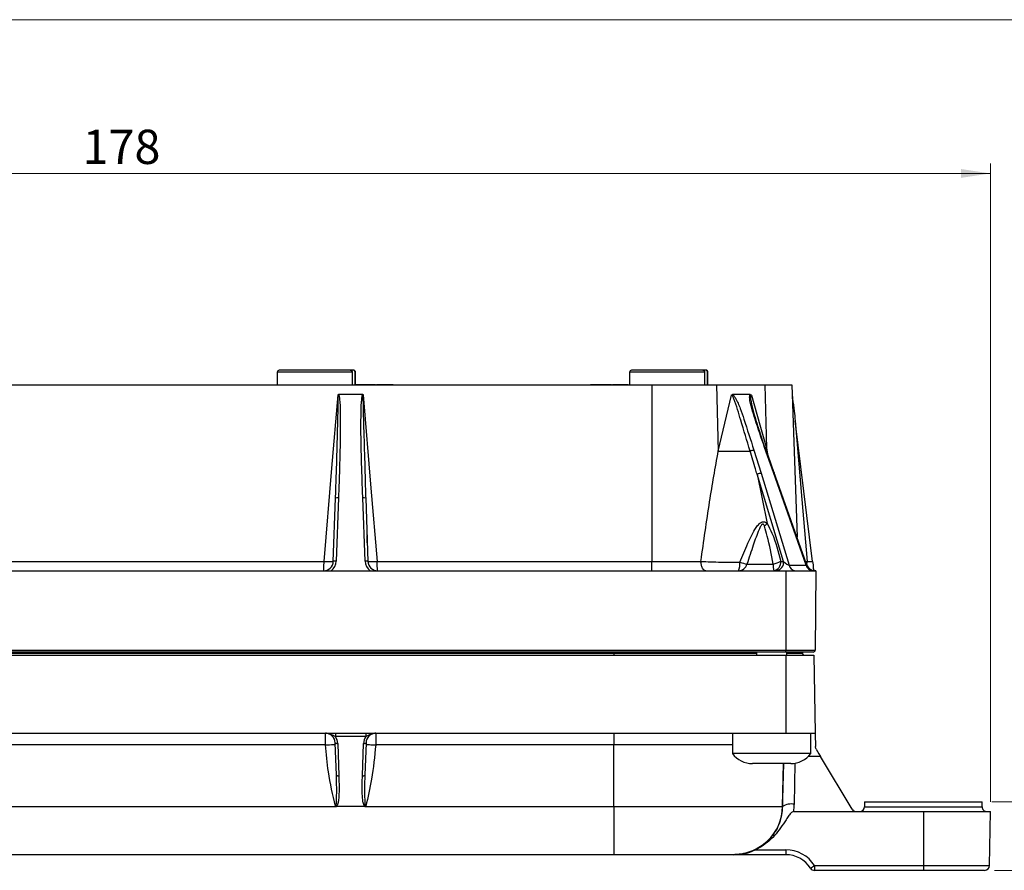
# Model space of a CAD drawing. Units: millimetres. Extents: x 17 to 410, y 7 to 290.
# Drawn here: x 133 to 233, y 203 to 290 of the extents above; entities that cross this region are included whole.
import ezdxf

# ---------------------------------------------------------------- set-up
doc = ezdxf.new("R2010")
doc.units = ezdxf.units.MM
doc.linetypes.add('SLD-Solid', pattern=[0])
doc.styles.add('SLDTEXTSTYLE0', font='GOTHIC.TTF', dxfattribs={"width": 0.913})
doc.dimstyles.new('SLDDIMSTYLE1', dxfattribs={"dimtxt": 3.5, "dimasz": 3, "dimexe": 0, "dimexo": 0.0625, "dimgap": 0.875, "dimtad": 1, "dimdec": 0, "dimrnd": 1e-09, "dimzin": 12, "dimdsep": 46, "dimtxsty": 'SLDTEXTSTYLE0', "dimsah": 1, "dimcen": 0.09, "dimadec": 0, "dimazin": 3, "dimtfac": 1, "dimtdec": 0, "dimtofl": 0, "dimtmove": 0, "dimatfit": 3, "dimfxl": 1, "dimfrac": 2, "dimtolj": 1, "dimtzin": 12, "dimarcsym": 0})
doc.dimstyles.new('SLDDIMSTYLE2', dxfattribs={"dimtxt": 3.5, "dimasz": 3, "dimexe": 0, "dimexo": 0.0625, "dimgap": 0.875, "dimtad": 1, "dimdec": 1, "dimrnd": 1e-09, "dimzin": 12, "dimdsep": 46, "dimtxsty": 'SLDTEXTSTYLE0', "dimsah": 1, "dimcen": 0.09, "dimadec": 0, "dimazin": 3, "dimtol": 1, "dimtp": 0.5, "dimtm": 0.5, "dimtfac": 1, "dimtdec": 1, "dimtofl": 0, "dimtmove": 0, "dimatfit": 3, "dimfxl": 1, "dimfrac": 2, "dimtolj": 1, "dimarcsym": 0})

# ---------------------------------------------------------------- blocks, each defined once
blk = doc.blocks.new('_D_2')
at = {"color": 7, "linetype": 'SLD-Solid', "lineweight": 0}
for p, q in [((54.05, 210.45), (54.05, 275.65)), ((231.77, 210.45), (231.77, 275.65)), ((54.05, 274.65), (231.77, 274.65))]:
    blk.add_line(p, q, dxfattribs=at)
at = {"color": 7, "linetype": 'SLD-Solid', "lineweight": 18}
for points in [[(54.05, 274.65), (57.05, 274.2), (57.05, 275.1)], [(231.77, 274.65), (228.77, 275.1), (228.77, 274.2)]]:
    blk.add_solid(points, dxfattribs=at)
at = {"color": 7, "linetype": 'SLD-Solid', "lineweight": 18, "insert": (139.03, 279.12), "char_height": 3.5, "attachment_point": 1, "style": 'SLDTEXTSTYLE0'}
blk.add_mtext('178', dxfattribs=at)
blk = doc.blocks.new('_D_3')
at = {"color": 7, "linetype": 'SLD-Solid', "lineweight": 0}
for p, q in [((240.55, 210.45), (240.55, 228.83)), ((231.91, 210.45), (241.55, 210.45)), ((240.55, 210.45), (240.55, 203.45)), ((232.17, 203.45), (241.55, 203.45))]:
    blk.add_line(p, q, dxfattribs=at)
at = {"color": 7, "linetype": 'SLD-Solid', "lineweight": 18}
for points in [[(240.55, 210.45), (240.1, 207.45), (241, 207.45)], [(240.55, 203.45), (241, 206.45), (240.1, 206.45)]]:
    blk.add_solid(points, dxfattribs=at)
at = {"color": 7, "linetype": 'SLD-Solid', "lineweight": 18, "char_height": 3.5, "attachment_point": 1, "rotation": 90, "style": 'SLDTEXTSTYLE0'}
for s, insert in [(' ±0,5', (236.07, 218.51)), ('7', (236.07, 215.92))]:
    blk.add_mtext(s, dxfattribs=dict(at, insert=insert))

msp = doc.modelspace()

# ---------------------------------------------------------------- linework, layer by layer
at = {"color": 7, "linetype": 'SLD-Solid', "lineweight": 18}
msp.add_line((23.59, 290.36), (409.59, 290.36), dxfattribs=at)
at = {"color": 7, "linetype": 'SLD-Solid', "lineweight": 25}
for p, q in [((166.37, 254.55), (159.11, 254.55)), ((166.67, 254.55), (166.37, 254.55)), ((166.71, 254.55), (166.67, 254.55)), ((202.37, 254.55), (195.11, 254.55)), ((202.67, 254.55), (202.37, 254.55)), ((202.71, 254.55), (202.67, 254.55)), ((158.91, 254.35), (158.91, 253.06)), ((166.56, 254.35), (166.56, 253.06)), ((166.86, 253.06), (166.86, 254.35)), ((166.91, 253.06), (166.91, 254.35)), ((194.91, 254.35), (194.91, 253.06)), ((202.56, 254.35), (202.56, 253.06)), ((202.86, 253.06), (202.86, 254.35)), ((202.91, 253.06), (202.91, 254.35)), ((88.63, 253.05), (197.19, 253.05)), ((155.31, 253.06), (155.31, 253.06)), ((155.31, 253.06), (162.91, 253.06)), ((162.91, 253.06), (170.51, 253.06)), ((167.02, 253.07), (166.91, 253.06)), ((167.02, 253.07), (167.02, 253.07)), ((167.19, 253.07), (167.02, 253.07)), ((167.19, 253.07), (167.19, 253.07)), ((167.31, 253.07), (167.19, 253.07)), ((167.31, 253.07), (167.31, 253.07)), ((167.96, 253.07), (167.31, 253.07)), ((168.25, 253.07), (167.96, 253.07)), ((167.96, 253.07), (167.96, 253.07)), ((168.25, 253.07), (168.25, 253.07)), ((168.56, 253.07), (168.25, 253.07)), ((168.56, 253.07), (168.56, 253.07)), ((168.96, 253.07), (168.56, 253.07)), ((168.96, 253.07), (168.96, 253.07)), ((169.04, 253.07), (169.04, 253.07)), ((170.13, 253.07), (169.04, 253.07)), ((170.42, 253.07), (170.13, 253.07)), ((170.13, 253.07), (170.13, 253.07)), ((170.42, 253.07), (170.42, 253.07)), ((170.76, 253.07), (170.42, 253.07)), ((170.51, 253.06), (170.51, 253.06)), ((170.76, 253.07), (170.76, 253.07)), ((170.78, 253.07), (170.78, 253.05)), ((191.28, 253.07), (190.91, 253.07)), ((190.91, 253.07), (190.91, 253.07)), ((191.28, 253.07), (191.28, 253.07)), ((191.98, 253.07), (191.28, 253.07)), ((191.31, 253.06), (191.31, 253.06)), ((191.31, 253.06), (198.91, 253.06)), ((191.98, 253.07), (191.98, 253.07)), ((192.65, 253.07), (191.98, 253.07)), ((192.65, 253.07), (192.65, 253.07)), ((193.06, 253.07), (192.65, 253.07)), ((193.06, 253.07), (193.06, 253.07)), ((194.77, 253.07), (193.15, 253.07)), ((193.15, 253.07), (193.15, 253.07)), ((194.77, 253.07), (194.77, 253.07)), ((194.81, 253.07), (194.81, 253.06)), ((197.19, 253.05), (197.19, 235.02)), ((197.19, 253.05), (203.79, 253.05)), ((198.91, 253.06), (206.51, 253.06)), ((203.79, 253.05), (203.96, 246.29)), ((203.79, 253.05), (208.73, 253.05)), ((206.51, 253.06), (206.51, 253.06)), ((207.83, 253.06), (207.83, 253.05)), ((208.73, 253.05), (208.89, 246.57)), ((208.73, 253.05), (211.47, 253.05)), ((211.47, 253.05), (212.01, 237.48)), ((167.65, 252.05), (165.17, 252.05)), ((203.96, 246.29), (205.3, 251.99)), ((207.22, 252.05), (205.43, 252.05)), ((213.59, 235.02), (211.83, 249.39)), ((209.59, 244.1), (208.69, 246.66)), ((209.68, 244.07), (208.78, 246.63)), ((207.6, 246.39), (208.33, 244.04)), ((210.64, 235.02), (207.92, 243.92)), ((207.92, 243.92), (208.95, 238.88)), ((208.33, 244.04), (211.2, 234.63)), ((212.94, 234.63), (209.59, 244.1)), ((212.99, 234.72), (209.65, 244.16)), ((164.64, 235.02), (164.87, 241.47)), ((165.17, 241.5), (164.94, 235.04)), ((167.88, 235.04), (167.65, 241.5)), ((167.95, 241.47), (168.18, 235.02)), ((208.7, 238.6), (208.95, 238.88)), ((168.16, 237.65), (168.08, 237.65)), ((168.11, 236.92), (168.11, 237.65)), ((122.13, 235.02), (163.69, 235.02)), ((169.13, 235.02), (197.19, 235.02)), ((197.19, 234.05), (197.19, 235.02)), ((197.19, 235.02), (202.19, 235.02)), ((206.89, 234.74), (209.58, 234.74)), ((210.34, 235.02), (210.64, 235.02)), ((211.2, 234.63), (212.94, 234.63)), ((213, 234.7), (212.99, 234.72)), ((213.05, 235.02), (213.59, 235.02)), ((74.96, 234.05), (210.86, 234.05)), ((210.86, 234.05), (210.86, 225.95)), ((210.86, 234.05), (213.93, 234.05)), ((213.93, 234.05), (213.86, 225.95)), ((213.93, 234.05), (213.93, 234.05)), ((74.96, 225.95), (210.86, 225.95)), ((210.86, 225.75), (74.96, 225.75)), ((74.96, 225.45), (210.86, 225.45)), ((92.49, 225.65), (193.33, 225.65)), ((193.33, 225.45), (193.33, 225.65)), ((207.86, 225.75), (207.86, 225.45)), ((210.86, 225.95), (213.86, 225.95)), ((210.86, 225.75), (210.86, 225.95)), ((213.66, 225.75), (210.86, 225.75)), ((210.86, 225.45), (210.86, 217.45)), ((210.86, 225.45), (213.72, 225.45)), ((210.96, 225.45), (210.96, 225.75)), ((212.55, 225.75), (212.56, 225.65)), ((213.72, 225.45), (213.86, 217.45)), ((74.96, 217.45), (210.86, 217.45)), ((164.85, 217.45), (164.85, 217.11)), ((167.97, 217.45), (167.97, 217.11)), ((193.31, 217.45), (193.31, 216.27)), ((205.41, 217.45), (205.41, 215.39)), ((210.86, 217.45), (213.86, 217.45)), ((213.41, 215.39), (213.41, 217.45)), ((163.85, 216.27), (121.97, 216.27)), ((164.96, 213.18), (164.84, 216.49)), ((167.97, 217.11), (164.85, 217.11)), ((165.09, 216.42), (165.21, 213.11)), ((167.61, 213.11), (167.73, 216.42)), ((167.98, 216.49), (167.86, 213.18)), ((193.31, 216.27), (168.97, 216.27)), ((193.31, 209.97), (193.31, 216.27)), ((211.78, 215.39), (205.41, 215.39)), ((213.41, 215.39), (211.78, 215.39)), ((207.84, 214.35), (207.46, 214.35)), ((209.63, 214.35), (207.84, 214.35)), ((211.2, 214.35), (209.63, 214.35)), ((210.53, 209.97), (210.61, 214.35)), ((211.36, 214.35), (211.2, 214.35)), ((217.65, 209.7), (214.41, 215.08)), ((218.91, 210.45), (218.91, 209.95)), ((218.91, 210.45), (224.91, 210.45)), ((224.91, 210.45), (230.91, 210.45)), ((230.91, 209.95), (230.91, 210.45)), ((120.86, 209.97), (164.96, 209.97)), ((167.86, 209.97), (164.96, 209.97)), ((167.86, 209.97), (193.31, 209.97)), ((193.31, 209.97), (210.53, 209.97)), ((193.31, 209.97), (193.31, 205.05)), ((210.53, 209.97), (210.53, 209.97)), ((211.67, 209.45), (218.07, 209.45)), ((218.07, 209.45), (224.91, 209.45)), ((224.91, 209.45), (224.91, 203.94)), ((224.91, 209.45), (231.77, 209.45)), ((231.67, 203.94), (231.77, 209.45)), ((207.75, 205.54), (210.86, 205.54)), ((210.86, 205.54), (210.86, 205.05)), ((193.31, 205.05), (92.51, 205.05)), ((205.53, 205.05), (193.31, 205.05)), ((210.86, 205.05), (206.93, 205.05)), ((213.8, 203.94), (224.91, 203.94)), ((213.8, 203.94), (213.8, 203.45)), ((224.91, 203.45), (213.8, 203.45)), ((224.91, 203.94), (224.91, 203.45)), ((231.17, 203.45), (224.91, 203.45))]:
    msp.add_line(p, q, dxfattribs=at)
at = {"color": 8, "linetype": 'SLD-Solid', "lineweight": 25}
for p, q in [((166.56, 254.35), (158.91, 254.35)), ((166.91, 254.35), (166.86, 254.35)), ((202.56, 254.35), (194.91, 254.35)), ((202.91, 254.35), (202.86, 254.35)), ((208.73, 246.56), (208.89, 246.57)), ((208.89, 246.57), (209, 246)), ((212.89, 235.01), (213.05, 235.02)), ((213.05, 234.79), (213.05, 235.02)), ((193.33, 225.75), (193.33, 225.65)), ((193.33, 225.65), (207.86, 225.65)), ((210.96, 225.65), (212.56, 225.65)), ((205.41, 216.27), (193.31, 216.27)), ((211.8, 214.39), (211.73, 210.19)), ((214.41, 215.08), (213.14, 215.08)), ((218.91, 209.95), (230.91, 209.95)), ((224.91, 203.94), (231.67, 203.94))]:
    msp.add_line(p, q, dxfattribs=at)
at = {"color": 7, "linetype": 'SLD-Solid', "lineweight": 25, "flags": 128}
for points in [[(163.69, 235.02), (164.5, 244.55), (165.14, 252.04)], [(167.68, 252.04), (168.49, 242.51), (169.13, 235.02)], [(207.35, 251.99), (208.21, 248.95), (208.89, 246.57)], [(211.83, 249.39), (212.51, 241.34), (213.05, 235.02)], [(213.59, 235.02), (213.61, 234.83), (213.64, 234.65), (213.66, 234.48), (213.67, 234.33), (213.69, 234.21), (213.7, 234.13), (213.71, 234.08)], [(213.93, 234.05), (213.78, 234.07), (213.71, 234.08)], [(163.85, 216.27), (163.85, 216.51), (163.85, 216.73), (163.85, 216.93), (163.85, 217.11), (163.85, 217.26), (163.84, 217.36), (163.84, 217.43), (163.84, 217.45)], [(168.98, 217.45), (168.98, 217.43), (168.98, 217.36), (168.97, 217.26), (168.97, 217.11), (168.97, 216.93), (168.97, 216.73), (168.97, 216.51), (168.97, 216.27)], [(213.86, 217.45), (213.86, 217.39), (213.86, 217.22), (213.87, 216.93), (213.88, 216.55), (213.88, 216.09)], [(164.84, 216.49), (164.85, 216.47), (164.86, 216.46), (164.89, 216.45), (164.92, 216.44), (164.96, 216.43), (165, 216.42), (165.04, 216.42), (165.09, 216.42)], [(167.73, 216.42), (167.77, 216.42), (167.82, 216.42), (167.86, 216.43), (167.9, 216.44), (167.93, 216.45), (167.96, 216.46), (167.97, 216.47), (167.98, 216.49)], [(213.96, 215.84), (214.1, 215.59), (214.25, 215.34), (214.41, 215.08)], [(210.61, 214.35), (210.54, 210.74), (210.53, 209.97)], [(164.96, 213.18), (164.96, 213.17), (164.98, 213.15), (165, 213.14), (165.03, 213.13), (165.07, 213.12), (165.11, 213.12), (165.16, 213.11), (165.21, 213.11)], [(167.61, 213.11), (167.66, 213.11), (167.71, 213.12), (167.75, 213.12), (167.79, 213.13), (167.82, 213.14), (167.84, 213.15), (167.86, 213.17), (167.86, 213.18)]]:
    msp.add_lwpolyline(points, dxfattribs=at)
at = {"color": 7, "linetype": 'SLD-Solid', "lineweight": 25}
for centre, radius, start, end in [((159.11, 254.35), 0.2, 90, 180), ((166.71, 254.35), 0.2, 359.9995, 90.0001), ((195.11, 254.35), 0.2, 90, 180), ((202.71, 254.35), 0.2, 359.9995, 89.9996), ((165.07, 240.86), 0.644, 81.4591, 108.4876), ((167.75, 240.86), 0.644, 71.5124, 98.5409), ((163.64, 235.05), 1, 270, 358), ((163.64, 235.09), 1.3, 307.1217, 358), ((164.85, 234.41), 0.644, 81.4591, 108.4876), ((167.97, 234.41), 0.644, 71.5121, 98.5412), ((169.18, 235.09), 1.3, 182, 232.8782), ((169.18, 235.05), 1, 182, 270), ((204.62, 234.73), 1.56, 334.3095, 7.0774), ((206, 234.97), 0.92, 271.7808, 345.057), ((207.93, 240.16), 5.52, 251.4812, 259.1959), ((212.05, 234.6), 2.48, 176.8771, 192.7708), ((208.99, 237.52), 2.84, 282.0387, 298.52), ((209.47, 234.92), 0.881, 281.0281, 6.5468), ((209.76, 234.92), 0.881, 281.0276, 6.5467), ((211.92, 234.79), 0.74, 192.3325, 263.6325), ((213.66, 234.79), 0.74, 192.3328, 263.6322), ((213.93, 235.05), 0.998, 200.4678, 269.96), ((212.76, 225.65), 0.2, 180.9999, 270.0008), ((213.66, 225.95), 0.2, 269.9989, 359.4999), ((163.84, 216.45), 1, 2, 90), ((168.98, 216.45), 1, 90, 178), ((163.84, 216.37), 1.25, 2, 36.159), ((168.98, 216.37), 1.25, 143.8411, 178), ((207.46, 216.9), 2.55, 216.4978, 270), ((211.36, 216.9), 2.55, 270, 323.5022), ((211.42, 208.58), 1.65, 79.0392, 122.5307), ((205.53, 210.05), 5, 269.9927, 359), ((205.53, 210.3), 6.2, 352.1251, 359.0003), ((218.07, 209.95), 0.5, 211, 270), ((218.41, 209.95), 0.5, 270.0003, 0), ((231.41, 209.95), 0.5, 180, 270.0001), ((210.86, 202.04), 3.5, 32.8783, 90), ((210.86, 202.05), 3, 32.8783, 90), ((209.13, 210.95), 8.42, 300.3451, 303.7163), ((213.8, 203.95), 0.5, 212.8783, 270), ((231.17, 203.95), 0.5, 270, 359)]:
    msp.add_arc(centre, radius, start, end, dxfattribs=at)
for centre, major_axis, ratio, start_param, end_param in [((210.84, 235.05), (-0.395, 0.407), 0.299614, 1.370097, 2.926144), ((212.55, 235.05), (0.436, -0.411), 0.230568, 5.975768, 6.636656)]:
    msp.add_ellipse(centre, major_axis=major_axis, ratio=ratio, start_param=start_param, end_param=end_param, dxfattribs=at)
for points, knots in [([(166.37, 254.55), (166.38, 254.55), (166.41, 254.55), (166.45, 254.54), (166.51, 254.5), (166.55, 254.44), (166.56, 254.39), (166.56, 254.36), (166.56, 254.35)], [0, 0, 0, 0, 0.068828, 0.286622, 0.503823, 0.719408, 0.93309, 1, 1, 1, 1]), ([(166.86, 254.35), (166.86, 254.38), (166.85, 254.42), (166.82, 254.48), (166.77, 254.53), (166.72, 254.55), (166.68, 254.55), (166.67, 254.55)], [0, 0, 0, 0, 0.21168, 0.423941, 0.63701, 0.851845, 1, 1, 1, 1]), ([(202.37, 254.55), (202.38, 254.55), (202.41, 254.55), (202.45, 254.54), (202.51, 254.5), (202.55, 254.44), (202.56, 254.39), (202.56, 254.36), (202.56, 254.35)], [0, 0, 0, 0, 0.068823, 0.286628, 0.503821, 0.719409, 0.93309, 1, 1, 1, 1]), ([(202.86, 254.35), (202.86, 254.38), (202.85, 254.42), (202.82, 254.48), (202.77, 254.53), (202.72, 254.55), (202.68, 254.55), (202.67, 254.55)], [0, 0, 0, 0, 0.2116779, 0.4239452, 0.6370093, 0.8518447, 1, 1, 1, 1]), ([(164.87, 241.47), (164.87, 241.47), (164.89, 242.06), (164.99, 244.98), (165.08, 248.34), (165.15, 251.24), (165.15, 251.81), (165.15, 251.95), (165.15, 252), (165.14, 252.03), (165.14, 252.04), (165.14, 252.04), (165.14, 252.04), (165.14, 252.04), (165.14, 252.04), (165.14, 252.04), (165.14, 252.04), (165.14, 252.04)], [0, 0, 0, 0, 0.000006, 0.166254, 0.830757, 0.955276, 0.985821, 0.991701, 0.99693, 0.998677, 0.999501, 0.999644, 0.999788, 0.999892, 0.999964, 0.999994, 1, 1, 1, 1]), ([(165.14, 252.04), (165.14, 252.04), (165.14, 252.04), (165.15, 252.05), (165.15, 252.05), (165.16, 252.05), (165.17, 252.05)], [0, 0, 0, 0, 0.104212, 0.284467, 0.643541, 1, 1, 1, 1]), ([(165.17, 252.05), (165.17, 252.05), (165.17, 252.05), (165.19, 252.02), (165.21, 251.98), (165.25, 251.83), (165.32, 251.26), (165.4, 248.37), (165.29, 245), (165.19, 242.08), (165.17, 241.5)], [0, 0, 0, 0, 0.000007, 0.002358, 0.008304, 0.014568, 0.045857, 0.170901, 0.834195, 1, 1, 1, 1]), ([(167.65, 241.5), (167.63, 242.08), (167.53, 245), (167.42, 248.37), (167.5, 251.26), (167.57, 251.83), (167.61, 251.98), (167.63, 252.02), (167.65, 252.05), (167.65, 252.05)], [0, 0, 0, 0, 0.165805, 0.829099, 0.954143, 0.985432, 0.991696, 0.997642, 1, 1, 1, 1]), ([(167.65, 252.05), (167.66, 252.05), (167.67, 252.05), (167.68, 252.05), (167.68, 252.04), (167.68, 252.04), (167.68, 252.04)], [0, 0, 0, 0, 0.5046657, 0.7747799, 0.8956993, 1, 1, 1, 1]), ([(167.68, 252.04), (167.68, 252.04), (167.68, 252.04), (167.68, 252.04), (167.68, 252.04), (167.68, 252.04), (167.68, 252.04), (167.67, 252.02), (167.67, 251.97), (167.66, 251.77), (167.68, 250.98), (167.75, 247.79), (167.88, 244.48), (167.93, 241.76), (167.95, 241.47), (167.95, 241.47)], [0, 0, 0, 0, 0.000006, 0.000077, 0.000149, 0.000251, 0.000441, 0.001123, 0.003826, 0.01459, 0.057593, 0.229575, 0.917555, 0.999994, 1, 1, 1, 1]), ([(205.3, 251.99), (205.3, 251.99), (205.32, 252.01), (205.36, 252.04), (205.4, 252.05), (205.43, 252.05)], [0, 0, 0, 0, 0.024531, 0.478928, 1, 1, 1, 1]), ([(207.22, 246.29), (206.89, 247.34), (206.35, 249.1), (205.82, 250.97), (205.49, 251.81), (205.42, 251.92), (205.38, 251.97), (205.35, 251.99), (205.32, 252), (205.31, 251.99), (205.3, 251.99), (205.3, 251.99)], [0, 0, 0, 0, 0.5498068, 0.9180649, 0.9595019, 0.9750736, 0.9825569, 0.9886337, 0.9949625, 0.9999902, 1, 1, 1, 1]), ([(205.43, 252.05), (205.44, 252.04), (205.48, 252.01), (205.59, 251.9), (205.87, 251.44), (206.22, 250.62), (206.81, 248.86), (207.26, 247.44), (207.6, 246.39)], [0, 0, 0, 0, 0.007283, 0.027458, 0.074489, 0.261639, 0.450482, 1, 1, 1, 1]), ([(208.69, 246.66), (208.36, 247.62), (207.92, 248.95), (207.37, 250.62), (207.18, 251.43), (207.16, 251.89), (207.19, 252.01), (207.21, 252.04), (207.22, 252.05)], [0, 0, 0, 0, 0.526875, 0.7251224, 0.9216006, 0.9709724, 0.9922038, 1, 1, 1, 1]), ([(207.22, 252.05), (207.24, 252.05), (207.29, 252.04), (207.33, 252.01), (207.35, 251.99), (207.35, 251.99)], [0, 0, 0, 0, 0.532682, 0.975468, 1, 1, 1, 1]), ([(207.35, 251.99), (207.35, 251.99), (207.35, 251.99), (207.34, 252), (207.32, 252), (207.3, 251.99), (207.28, 251.97), (207.27, 251.92), (207.25, 251.81), (207.33, 250.97), (207.71, 249.77), (208.22, 248.09), (208.54, 247.13), (208.73, 246.56)], [0, 0, 0, 0, 0.000011, 0.000167, 0.007504, 0.011987, 0.019729, 0.026264, 0.042671, 0.086197, 0.47286, 0.68793, 1, 1, 1, 1]), ([(211.5, 252.05), (211.5, 252.05), (211.5, 252.05), (211.5, 252.05), (211.5, 252.04), (211.51, 252.01), (211.53, 251.87), (211.59, 251.32), (211.7, 250.46), (211.79, 249.72), (211.83, 249.39)], [0, 0, 0, 0, 0.00118, 0.002353, 0.004571, 0.011195, 0.041193, 0.160169, 0.635178, 1, 1, 1, 1]), ([(208.69, 246.66), (208.71, 246.66), (208.76, 246.66), (208.78, 246.64), (208.78, 246.6), (208.74, 246.57), (208.73, 246.56)], [0, 0, 0, 0, 0.250002, 0.499996, 0.750004, 1, 1, 1, 1]), ([(202.19, 235.02), (202.48, 237.06), (203, 240.85), (203.66, 244.57), (203.96, 246.29)], [0, 0, 0, 0, 0.537112, 1, 1, 1, 1]), ([(203.96, 246.29), (204.2, 246.29), (204.56, 246.27), (205.18, 246.26), (205.67, 246.26), (206.17, 246.26), (206.71, 246.27), (207.03, 246.28), (207.22, 246.29)], [0, 0, 0, 0, 0.254609, 0.391655, 0.531605, 0.671552, 0.808597, 1, 1, 1, 1]), ([(207.22, 246.29), (207.24, 246.3), (207.3, 246.33), (207.41, 246.37), (207.51, 246.39), (207.57, 246.39), (207.6, 246.39)], [0, 0, 0, 0, 0.249991, 0.500003, 0.749995, 1, 1, 1, 1]), ([(207.92, 243.92), (207.92, 243.92), (207.87, 244.1), (207.63, 244.88), (207.39, 245.67), (207.22, 246.29), (207.22, 246.29)], [0, 0, 0, 0, 0.0000223, 0.2307076, 0.9999777, 1, 1, 1, 1]), ([(207.92, 243.92), (207.95, 243.93), (208.01, 243.97), (208.12, 244.01), (208.23, 244.03), (208.3, 244.04), (208.33, 244.04)], [0, 0, 0, 0, 0.250009, 0.500004, 0.749999, 1, 1, 1, 1]), ([(206.18, 234.92), (206.44, 235.57), (206.93, 236.78), (207.57, 238.13), (208.07, 238.79), (208.29, 238.98), (208.45, 239.06), (208.6, 239.08), (208.75, 239.05), (208.86, 238.97), (208.93, 238.9), (208.95, 238.88), (208.95, 238.88)], [0, 0, 0, 0, 0.377764, 0.706652, 0.795458, 0.834121, 0.874947, 0.905195, 0.934043, 0.983637, 0.99999, 1, 1, 1, 1]), ([(208.7, 238.6), (208.69, 238.62), (208.66, 238.69), (208.62, 238.77), (208.57, 238.81), (208.54, 238.82), (208.51, 238.82), (208.47, 238.81), (208.43, 238.78), (208.37, 238.72), (208.26, 238.55), (207.95, 237.87), (207.49, 236.56), (207.11, 235.38), (206.89, 234.74)], [0, 0, 0, 0, 0.014228, 0.051947, 0.064519, 0.069429, 0.079145, 0.086043, 0.100301, 0.11194, 0.142055, 0.22424, 0.575844, 1, 1, 1, 1]), ([(209.58, 234.74), (209.39, 235.71), (209.14, 237.04), (208.79, 238.27), (208.7, 238.6)], [0, 0, 0, 0, 0.731414, 1, 1, 1, 1]), ([(208.95, 238.88), (209.12, 238.56), (209.74, 237.4), (210.09, 236.01), (210.34, 235.02)], [0, 0, 0, 0, 0.282595, 1, 1, 1, 1]), ([(163.64, 234.05), (163.65, 234.06), (163.66, 234.07), (163.67, 234.16), (163.68, 234.33), (163.69, 234.64), (163.69, 234.89), (163.69, 235.02)], [0, 0, 0, 0, 0.155418, 0.290849, 0.500966, 0.757608, 1, 1, 1, 1]), ([(163.69, 235.02), (163.81, 235.01), (164, 235.01), (164.22, 235.01), (164.37, 235), (164.49, 235.01), (164.61, 235.01), (164.63, 235.01), (164.64, 235.02)], [0, 0, 0, 0, 0.239472, 0.368371, 0.499998, 0.63163, 0.760527, 1, 1, 1, 1]), ([(168.18, 235.02), (168.19, 235.01), (168.21, 235.01), (168.33, 235.01), (168.45, 235), (168.6, 235.01), (168.82, 235.01), (169.01, 235.01), (169.13, 235.02)], [0, 0, 0, 0, 0.239473, 0.36837, 0.500001, 0.631629, 0.760527, 1, 1, 1, 1]), ([(169.18, 234.05), (169.17, 234.06), (169.16, 234.07), (169.15, 234.16), (169.14, 234.33), (169.13, 234.64), (169.13, 234.89), (169.13, 235.02)], [0, 0, 0, 0, 0.155434, 0.290871, 0.500966, 0.757621, 1, 1, 1, 1]), ([(202.69, 234.05), (202.63, 234.07), (202.5, 234.1), (202.34, 234.32), (202.22, 234.64), (202.2, 234.89), (202.19, 235.02)], [0, 0, 0, 0, 0.249998, 0.5, 0.75, 1, 1, 1, 1]), ([(202.19, 235.02), (202.19, 235.02), (202.82, 234.97), (204.16, 234.94), (205.54, 234.93), (206.18, 234.92)], [0, 0, 0, 0, 0.000014, 0.536292, 1, 1, 1, 1]), ([(164.85, 217.11), (164.78, 217.15), (164.6, 217.25), (164.31, 217.38), (164.04, 217.45), (163.88, 217.45), (163.85, 217.45), (163.84, 217.45)], [0, 0, 0, 0, 0.246775, 0.548883, 0.897111, 0.993949, 1, 1, 1, 1]), ([(168.98, 217.45), (168.97, 217.45), (168.94, 217.45), (168.78, 217.45), (168.51, 217.38), (168.22, 217.25), (168.04, 217.15), (167.97, 217.11)], [0, 0, 0, 0, 0.006051, 0.102889, 0.451117, 0.753225, 1, 1, 1, 1]), ([(163.85, 216.27), (163.99, 216.28), (164.29, 216.29), (164.62, 216.3), (164.82, 216.3), (164.84, 216.29), (164.85, 216.29)], [0, 0, 0, 0, 0.270269, 0.562431, 0.789732, 1, 1, 1, 1]), ([(164.86, 210), (164.59, 211.17), (164.11, 213.24), (163.93, 215.35), (163.85, 216.27)], [0, 0, 0, 0, 0.562852, 1, 1, 1, 1]), ([(168.97, 216.27), (168.86, 215.1), (168.65, 212.99), (168.17, 210.92), (167.96, 210)], [0, 0, 0, 0, 0.557118, 1, 1, 1, 1]), ([(167.97, 216.29), (167.99, 216.29), (168.02, 216.3), (168.29, 216.29), (168.63, 216.29), (168.86, 216.28), (168.97, 216.27)], [0, 0, 0, 0, 0.27027, 0.562426, 0.789728, 1, 1, 1, 1]), ([(213.96, 215.84), (213.93, 215.89), (213.89, 215.98), (213.89, 216.06), (213.88, 216.09)], [0, 0, 0, 0, 0.68606, 1, 1, 1, 1]), ([(164.86, 210), (164.86, 210), (164.87, 210), (164.87, 210), (164.88, 210), (164.89, 210.01), (164.9, 210.03), (164.92, 210.07), (164.94, 210.17), (164.96, 210.39), (164.98, 210.86), (164.99, 211.82), (164.98, 212.63), (164.96, 213.18), (164.96, 213.18)], [0, 0, 0, 0, 0.000018, 0.00307, 0.004254, 0.007254, 0.011019, 0.026827, 0.046017, 0.104548, 0.229001, 0.48439, 0.999982, 1, 1, 1, 1]), ([(165.21, 213.11), (165.22, 212.57), (165.24, 211.75), (165.2, 210.8), (165.13, 210.33), (165.06, 210.11), (165, 210.01), (164.97, 209.98), (164.96, 209.97)], [0, 0, 0, 0, 0.512178, 0.768321, 0.896511, 0.960754, 0.984395, 1, 1, 1, 1]), ([(167.86, 209.97), (167.85, 209.98), (167.82, 210.01), (167.76, 210.11), (167.69, 210.33), (167.62, 210.8), (167.58, 211.75), (167.6, 212.57), (167.61, 213.11)], [0, 0, 0, 0, 0.015605, 0.039246, 0.103489, 0.231679, 0.487822, 1, 1, 1, 1]), ([(167.86, 213.18), (167.86, 213.18), (167.84, 212.63), (167.83, 211.82), (167.84, 210.86), (167.86, 210.39), (167.88, 210.17), (167.9, 210.07), (167.91, 210.03), (167.93, 210.01), (167.94, 210), (167.95, 210), (167.96, 210), (167.96, 210), (167.96, 210)], [0, 0, 0, 0, 0.000018, 0.515612, 0.771001, 0.895455, 0.953986, 0.973176, 0.988984, 0.992339, 0.995748, 0.998707, 0.999982, 1, 1, 1, 1]), ([(164.96, 209.97), (164.94, 209.97), (164.92, 209.97), (164.89, 209.98), (164.87, 210), (164.86, 210), (164.86, 210)], [0, 0, 0, 0, 0.400683, 0.776281, 0.970184, 1, 1, 1, 1]), ([(167.96, 210), (167.96, 210), (167.95, 210), (167.94, 209.99), (167.91, 209.97), (167.88, 209.97), (167.86, 209.97)], [0, 0, 0, 0, 0.029839, 0.164328, 0.583628, 1, 1, 1, 1]), ([(210.53, 209.97), (210.46, 209.4), (210.33, 208.28), (209.44, 206.8), (208.16, 205.69), (206.8, 205.16), (205.9, 205.06), (205.57, 205.05), (205.53, 205.05)], [0, 0, 0, 0, 0.217114, 0.434229, 0.651345, 0.868467, 0.98611, 1, 1, 1, 1]), ([(211.67, 209.45), (211.64, 209.45), (211.56, 209.44), (211.37, 209.31), (211.15, 209.03), (210.62, 208.2), (209.77, 206.94), (208.6, 205.97), (207.87, 205.61), (207.75, 205.54)], [0, 0, 0, 0, 0.017101, 0.042144, 0.118366, 0.207588, 0.564901, 0.925781, 1, 1, 1, 1]), ([(210.53, 209.97), (210.53, 209.97), (210.53, 209.97), (210.53, 209.97), (210.53, 209.97)], [0, 0, 0, 0, 0.000065, 1, 1, 1, 1]), ([(206.93, 205.05), (206.85, 205.05), (206.75, 205.05), (206.67, 205.07), (206.65, 205.08), (206.64, 205.09), (206.65, 205.1), (206.67, 205.12), (206.78, 205.17), (207.15, 205.29), (207.49, 205.44), (207.75, 205.54)], [0, 0, 0, 0, 0.154715, 0.189624, 0.205932, 0.222403, 0.236643, 0.25705, 0.306381, 0.493429, 1, 1, 1, 1]), ([(206.93, 205.05), (206.54, 205.05), (206.09, 205.05), (205.66, 205.05), (205.61, 205.05)], [0, 0, 0, 0, 0.877407, 1, 1, 1, 1])]:
    msp.add_open_spline(points, degree=3, knots=knots, dxfattribs=at)
at = {"color": 8, "linetype": 'SLD-Solid', "lineweight": 25}
msp.add_open_spline([(209.59, 244.1), (209.61, 244.09), (209.66, 244.09), (209.67, 244.08), (209.68, 244.07)], degree=3, knots=[0, 0, 0, 0, 0.532649, 1, 1, 1, 1], dxfattribs=at)

# ---------------------------------------------------------------- dimensions: what is measured, and where the dimension line sits
at = {"color": 7, "linetype": 'SLD-Solid', "lineweight": 18}
dim = msp.add_linear_dim(base=(231.77, 274.65), p1=(54.05, 209.45), p2=(231.77, 209.45), dimstyle='SLDDIMSTYLE1', dxfattribs=at)
dim.commit()
dim.dimension.update_dxf_attribs({"geometry": '_D_2', "text_midpoint": (142.91, 274.65), "dimtype": 160})
dim = msp.add_linear_dim(base=(240.55, 203.45), p1=(230.91, 210.45), p2=(231.17, 203.45), angle=90, dimstyle='SLDDIMSTYLE2', dxfattribs=at)
dim.commit()
dim.dimension.update_dxf_attribs({"geometry": '_D_3', "text_midpoint": (240.55, 222.38), "dimtype": 160})

doc.saveas('drawing.dxf')
